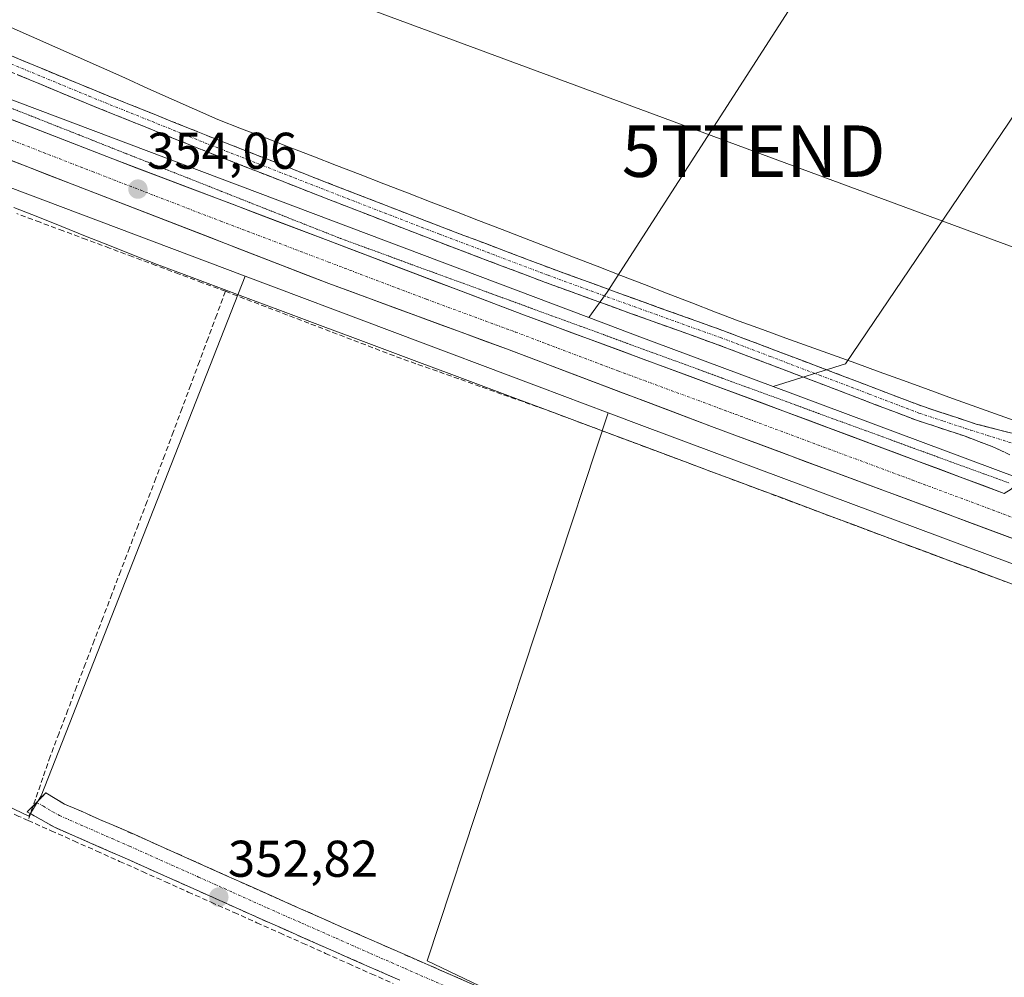
# Model space of a CAD drawing. Units: metres. Extents: x 556507 to 559961, y 4700908 to 4703244.
# Drawn here: x 558762 to 558953, y 4701717 to 4701903 of the extents above; entities that cross this region are included whole.
import ezdxf
from ezdxf.enums import TextEntityAlignment as Align

# ---------------------------------------------------------------- set-up
doc = ezdxf.new("R2010")
doc.units = ezdxf.units.M
doc.header["$MEASUREMENT"] = 0
for name, pattern in [('TRAZO_Y_PUNTO', [1, 0.5, -0.25, 0, -0.25]), ('TRAZOS2', [0.375, 0.25, -0.125]), ('TRAZOSX2', [1.5, 1, -0.5])]:
    doc.linetypes.add(name, pattern=pattern)
doc.layers.get('0').update_dxf_attribs({"lineweight": 5})
for name, color, linetype, lineweight in [('Camino', 19, 'TRAZOSX2', 0), ('Camino Cxs', 19, 'Continuous', 0), ('Camino eje', 19, 'TRAZO_Y_PUNTO', 0), ('Carretera de calzada única', 19, 'Continuous', 13), ('Carretera de calzada única Cxs', 19, 'Continuous', 13), ('Carretera de calzada única eje', 19, 'TRAZO_Y_PUNTO', 0), ('Carátula', 7, 'Continuous', 5), ('Corriente artificial lineal', 5, 'TRAZOSX2', 13), ('Cultivos herbáceos CxS', 92, 'Continuous', 0), ('Cultivos leñosos CxS', 92, 'Continuous', 0), ('Layer 0', 7, 'Continuous', 0), ('Núcleo urbano CxS', 19, 'Continuous', 0), ('Punto de cota en terreno', 7, 'Continuous', 0), ('Rótulo de punto de cota en terreno', 19, 'Continuous', 0), ('Tendido', 6, 'Continuous', 0), ('Torre de tendido puntual', 7, 'Continuous', 0), ('Vía pecuaria', 92, 'Continuous', 13), ('Vía pecuaria CxS', 92, 'Continuous', 13), ('Vía pecuaria eje', 92, 'TRAZOS2', 0)]:
    doc.layers.add(name, color=color, linetype=linetype, lineweight=lineweight)
doc.styles.add('Arial', font='txt', dxfattribs={"height": 0.2})

# ---------------------------------------------------------------- blocks, each defined once
blk = doc.blocks.new('5PATER')
at = {"layer": 'Carátula', "linetype": 'Continuous', "lineweight": 5}
h = blk.add_hatch(color=250, dxfattribs=at)
edge = h.paths.add_edge_path()
edge.add_ellipse((0, 0.01), major_axis=(-1.33, -1.34), ratio=0.999422, start_angle=0, end_angle=360)
blk = doc.blocks.new('5TTEND')
blk.add_text('5TTEND', height=10).set_placement((0, 0), align=Align.MIDDLE_CENTER)

msp = doc.modelspace()

# ---------------------------------------------------------------- linework, layer by layer
at = {"layer": 'Camino', "color": 19, "linetype": 'TRAZOSX2', "lineweight": 0}
for points in [[(558669.35, 4701933.66), (558669.95, 4701934.99), (558681.2, 4701929.95), (558692.45, 4701924.9), (558711.99, 4701916.32), (558731.61, 4701907.91), (558753.77, 4701898.48), (558776, 4701889.25), (558799.46, 4701879.83), (558823, 4701870.61), (558843.98, 4701862.5), (558865.02, 4701854.53), (558881.73, 4701848.45), (558898.46, 4701842.45), (558917.72, 4701835.15), (558936.99, 4701827.81), (558947.59, 4701824.31), (558954.24, 4701822.58), (558959.71, 4701821.69), (558961.08, 4701821.82), (558962.31, 4701821.99), (558962.76, 4701822.16)], [(558958.02, 4701815.7), (558957.54, 4701816.6), (558956.64, 4701817.08), (558955.48, 4701817.71), (558950.73, 4701819.93), (558945.48, 4701821.93), (558936.01, 4701825.05), (558916.68, 4701832.42), (558897.45, 4701839.7), (558880.73, 4701845.7), (558864, 4701851.78), (558842.94, 4701859.76), (558821.94, 4701867.88), (558798.38, 4701877.11), (558774.89, 4701886.54), (558752.63, 4701895.78), (558730.46, 4701905.21), (558710.83, 4701913.63), (558691.26, 4701922.22), (558680, 4701927.28), (558668.75, 4701932.32), (558669.35, 4701933.66)], [(558765.25, 4701750.89), (558767.06, 4701752.74), (558770.68, 4701750.58), (558777.47, 4701747.61), (558784.28, 4701744.64), (558797.66, 4701738.67), (558811, 4701732.68), (558824.36, 4701726.78), (558837.74, 4701720.9), (558854.19, 4701713.73), (558870.68, 4701706.56), (558884.23, 4701700.48), (558897.7, 4701694.42), (558909.84, 4701689.22), (558922.07, 4701684), (558938.27, 4701676.79), (558954.41, 4701669.38), (558964.83, 4701664.33), (558968.92, 4701662.37)], [(558835.76, 4701716.39), (558822.37, 4701722.27), (558809, 4701728.18), (558795.65, 4701734.17), (558782.29, 4701740.13), (558768.71, 4701746.07), (558766.08, 4701747.56), (558763.44, 4701749.04), (558765.25, 4701750.89)]]:
    msp.add_lwpolyline(points, dxfattribs=at)
at = {"layer": 'Camino Cxs', "color": 19, "linetype": 'Continuous', "lineweight": 0}
for points in [[(558758.22, 4701896.63, 354.21), (558762.66, 4701894.79, 354.26), (558767.11, 4701892.94, 354.08), (558771.55, 4701891.1, 354.15), (558776, 4701889.25, 354.18), (558779.91, 4701887.68, 354.05), (558783.82, 4701886.11, 354.06), (558787.73, 4701884.54, 354.1), (558791.64, 4701882.97, 353.95), (558795.55, 4701881.4, 353.92), (558799.46, 4701879.83, 354.04), (558803.38, 4701878.29, 353.96), (558807.31, 4701876.76, 353.88), (558811.23, 4701875.22, 354.02), (558815.15, 4701873.68, 353.97), (558819.08, 4701872.15, 353.86), (558823, 4701870.61, 353.94), (558827.2, 4701868.99, 353.91), (558831.39, 4701867.37, 353.75), (558835.59, 4701865.74, 353.81), (558839.78, 4701864.12, 353.73), (558843.98, 4701862.5, 353.6), (558848.19, 4701860.91, 353.61), (558852.4, 4701859.31, 353.6), (558856.6, 4701857.72, 353.46), (558860.81, 4701856.12, 353.44), (558865.02, 4701854.53, 353.48), (558869.2, 4701853.01, 353.32), (558873.38, 4701851.49, 353.32), (558877.55, 4701849.97, 353.39), (558881.73, 4701848.45, 353.28), (558885.91, 4701846.95, 353.31), (558890.1, 4701845.45, 353.3), (558894.28, 4701843.95, 353.16), (558898.46, 4701842.45, 353.05), (558902.31, 4701840.99, 353.12), (558906.16, 4701839.53, 353.1), (558910.02, 4701838.07, 352.98), (558913.87, 4701836.61, 352.95), (558917.72, 4701835.15, 352.95), (558921.57, 4701833.68, 352.86), (558925.43, 4701832.21, 352.78), (558929.28, 4701830.75, 352.83), (558933.14, 4701829.28, 352.81), (558936.99, 4701827.81, 352.72), (558940.52, 4701826.64, 352.67), (558944.06, 4701825.48, 352.68), (558947.59, 4701824.31, 352.67), (558950.91, 4701823.45, 352.59), (558954.24, 4701822.58, 352.65)], [(558953.1, 4701818.82, 352.73), (558950.73, 4701819.93, 352.66), (558948.11, 4701820.93, 352.62), (558945.48, 4701821.93, 352.66), (558940.75, 4701823.49, 352.73), (558936.01, 4701825.05, 352.73), (558932.14, 4701826.52, 352.77), (558928.28, 4701828, 352.82), (558924.41, 4701829.47, 352.78), (558920.55, 4701830.95, 352.8), (558916.68, 4701832.42, 352.9), (558912.83, 4701833.88, 352.93), (558908.99, 4701835.33, 352.9), (558905.14, 4701836.79, 352.98), (558901.3, 4701838.24, 353.1), (558897.45, 4701839.7, 353), (558893.27, 4701841.2, 353.11), (558889.09, 4701842.7, 353.24), (558884.91, 4701844.2, 353.21), (558880.73, 4701845.7, 353.19), (558876.55, 4701847.22, 353.29), (558872.37, 4701848.74, 353.24), (558868.18, 4701850.26, 353.24), (558864, 4701851.78, 353.43), (558859.79, 4701853.38, 353.5), (558855.58, 4701854.97, 353.44), (558851.36, 4701856.57, 353.47), (558847.15, 4701858.16, 353.67), (558842.94, 4701859.76, 353.72), (558838.74, 4701861.38, 353.72), (558834.54, 4701863.01, 353.74), (558830.34, 4701864.63, 353.68), (558826.14, 4701866.26, 353.75), (558821.94, 4701867.88, 353.95), (558818.01, 4701869.42, 353.82), (558814.09, 4701870.96, 353.74), (558810.16, 4701872.5, 353.85), (558806.23, 4701874.03, 353.77), (558802.31, 4701875.57, 353.59), (558798.38, 4701877.11, 353.82), (558794.47, 4701878.68, 353.86), (558790.55, 4701880.25, 353.77), (558786.64, 4701881.83, 353.94), (558782.72, 4701883.4, 354.05), (558778.81, 4701884.97, 353.85), (558774.89, 4701886.54, 353.93), (558770.44, 4701888.39, 354.15), (558765.99, 4701890.24, 353.99), (558761.53, 4701892.08, 353.99)], [(558835.76, 4701716.39, 352.54), (558831.3, 4701718.35, 352.64), (558826.83, 4701720.31, 352.59), (558822.37, 4701722.27, 352.62), (558817.91, 4701724.24, 352.69), (558813.46, 4701726.21, 352.63), (558809, 4701728.18, 352.77), (558804.55, 4701730.18, 352.7), (558800.1, 4701732.17, 352.7), (558795.65, 4701734.17, 352.77), (558791.2, 4701736.16, 352.7), (558786.74, 4701738.14, 352.8), (558782.29, 4701740.13, 352.64), (558777.76, 4701742.11, 352.75), (558773.24, 4701744.09, 352.84), (558768.71, 4701746.07, 352.85), (558766.08, 4701747.56, 353.06), (558763.44, 4701749.04, 353.07), (558765.25, 4701750.89, 353.22), (558767.06, 4701752.74, 353.21), (558770.68, 4701750.58, 353.1), (558774.08, 4701749.1, 352.97), (558777.47, 4701747.61, 352.89), (558780.88, 4701746.13, 352.9), (558784.28, 4701744.64, 352.87), (558788.74, 4701742.65, 352.85), (558793.2, 4701740.66, 352.88), (558797.66, 4701738.67, 352.77), (558802.11, 4701736.67, 352.79), (558806.55, 4701734.68, 352.83), (558811, 4701732.68, 352.66), (558815.45, 4701730.71, 352.81), (558819.91, 4701728.75, 352.66), (558824.36, 4701726.78, 352.71), (558828.82, 4701724.82, 352.72), (558833.28, 4701722.86, 352.67), (558837.74, 4701720.9, 352.69), (558841.85, 4701719.11, 352.58), (558845.97, 4701717.32, 352.54), (558850.08, 4701715.52, 352.55)]]:
    msp.add_polyline3d(points, dxfattribs=at)
at = {"layer": 'Camino eje', "color": 19, "linetype": 'TRAZO_Y_PUNTO', "lineweight": 0}
for points in [[(558669.35, 4701933.66), (558680.6, 4701928.62), (558686.23, 4701926.09), (558691.86, 4701923.56), (558711.41, 4701914.98), (558721.22, 4701910.77), (558731.04, 4701906.56), (558753.2, 4701897.13), (558775.45, 4701887.9), (558798.92, 4701878.47), (558822.47, 4701869.25), (558843.46, 4701861.13), (558864.51, 4701853.16), (558872.88, 4701850.12), (558881.23, 4701847.08), (558897.96, 4701841.08), (558907.59, 4701837.43), (558917.2, 4701833.79), (558926.84, 4701830.12), (558936.5, 4701826.43), (558941.24, 4701824.87), (558946.54, 4701823.12), (558960.51, 4701818.74)], [(558765.25, 4701750.89), (558766.57, 4701750.15), (558768.38, 4701749.07), (558769.7, 4701748.33), (558779.88, 4701743.87), (558783.29, 4701742.39), (558796.66, 4701736.42), (558803.33, 4701733.43), (558810, 4701730.43), (558816.69, 4701727.48), (558823.37, 4701724.53), (558830.06, 4701721.59), (558836.75, 4701718.65), (558844.99, 4701715.06)]]:
    msp.add_lwpolyline(points, dxfattribs=at)
at = {"layer": 'Carretera de calzada única', "color": 19, "linetype": 'Continuous', "lineweight": 13}
for points in [[(558582.44, 4701958.47), (558587.96, 4701955.99), (558622.02, 4701941.64), (558643.48, 4701932.07), (558689.63, 4701912.47), (558732.25, 4701894.31), (558780.06, 4701875.74), (558821.82, 4701859.9), (558859.92, 4701845.43), (558910.62, 4701826.69), (558953.06, 4701810.85)], [(559047.59, 4701767.26), (559041.93, 4701769.48), (559004.16, 4701783.41), (558959.93, 4701800.15), (558896.24, 4701823.83), (558856.46, 4701838.88), (558821.93, 4701851.59), (558772.13, 4701870.84), (558732.59, 4701886.23), (558694.33, 4701902.21), (558643.95, 4701923.79), (558604.75, 4701940.71), (558601.48, 4701942.11)]]:
    msp.add_lwpolyline(points, dxfattribs=at)
at = {"layer": 'Carretera de calzada única Cxs', "color": 19, "linetype": 'Continuous', "lineweight": 13}
for points in [[(558758.33, 4701884.18, 353.94), (558762.67, 4701882.49, 353.99), (558767.02, 4701880.8, 353.95), (558771.37, 4701879.12, 353.96), (558775.71, 4701877.43, 353.98), (558780.06, 4701875.74, 353.93), (558784.7, 4701873.98, 353.95), (558789.34, 4701872.22, 353.94), (558793.98, 4701870.46, 353.86), (558798.62, 4701868.7, 353.92), (558803.26, 4701866.94, 353.85), (558807.9, 4701865.18, 353.81), (558812.54, 4701863.42, 353.9), (558817.18, 4701861.66, 353.86), (558821.82, 4701859.9, 353.85), (558826.05, 4701858.29, 353.85), (558830.29, 4701856.68, 353.76), (558834.52, 4701855.08, 353.79), (558838.75, 4701853.47, 353.82), (558842.99, 4701851.86, 353.76), (558847.22, 4701850.25, 353.72), (558851.45, 4701848.65, 353.75), (558855.69, 4701847.04, 353.71), (558859.92, 4701845.43, 353.7), (558864.53, 4701843.73, 353.71), (558869.14, 4701842.02, 353.63), (558873.75, 4701840.32, 353.58), (558878.36, 4701838.62, 353.64), (558882.97, 4701836.91, 353.59), (558887.57, 4701835.21, 353.51), (558892.18, 4701833.5, 353.54), (558896.79, 4701831.8, 353.44), (558901.4, 4701830.1, 353.35), (558906.01, 4701828.39, 353.44), (558910.62, 4701826.69, 353.33), (558914.86, 4701825.11, 353.27), (558919.11, 4701823.52, 353.34), (558923.35, 4701821.94, 353.22), (558927.6, 4701820.36, 353.16), (558931.84, 4701818.77, 353.26), (558936.08, 4701817.19, 353.2), (558940.33, 4701815.6, 353.06), (558944.57, 4701814.02, 353.12), (558948.81, 4701812.44, 353.05), (558953.06, 4701810.85, 352.96)], [(558955.38, 4701801.84, 352.96), (558950.83, 4701803.53, 353.08), (558946.28, 4701805.22, 353.07), (558941.73, 4701806.92, 353.08), (558937.18, 4701808.61, 353.2), (558932.63, 4701810.3, 353.09), (558928.09, 4701811.99, 353.15), (558923.54, 4701813.68, 353.29), (558918.99, 4701815.37, 353.26), (558914.44, 4701817.06, 353.29), (558909.89, 4701818.76, 353.39), (558905.34, 4701820.45, 353.38), (558900.79, 4701822.14, 353.42), (558896.24, 4701823.83, 353.5), (558891.82, 4701825.5, 353.49), (558887.4, 4701827.17, 353.5), (558882.98, 4701828.85, 353.59), (558878.56, 4701830.52, 353.57), (558874.14, 4701832.19, 353.61), (558869.72, 4701833.86, 353.69), (558865.3, 4701835.54, 353.7), (558860.88, 4701837.21, 353.72), (558856.46, 4701838.88, 353.76), (558852.14, 4701840.47, 353.77), (558847.83, 4701842.06, 353.78), (558843.51, 4701843.65, 353.82), (558839.2, 4701845.24, 353.83), (558834.88, 4701846.82, 353.86), (558830.56, 4701848.41, 353.91), (558826.25, 4701850, 353.91), (558821.93, 4701851.59, 353.91), (558817.4, 4701853.34, 353.95), (558812.88, 4701855.09, 353.93), (558808.35, 4701856.84, 353.98), (558803.82, 4701858.59, 354.05), (558799.29, 4701860.34, 353.99), (558794.77, 4701862.09, 354.01), (558790.24, 4701863.84, 354.08), (558785.71, 4701865.59, 354.05), (558781.18, 4701867.34, 354.08), (558776.66, 4701869.09, 354.1), (558772.13, 4701870.84, 354.07), (558767.74, 4701872.55, 354.09), (558763.34, 4701874.26, 354.07), (558758.95, 4701875.97, 354.03)]]:
    msp.add_polyline3d(points, dxfattribs=at)
at = {"layer": 'Carretera de calzada única eje', "color": 19, "linetype": 'TRAZO_Y_PUNTO', "lineweight": 0}
msp.add_lwpolyline([(558591, 4701950.64), (558596.35, 4701948.35), (558613.38, 4701941.17), (558632.98, 4701932.71), (558643.72, 4701927.93), (558666.79, 4701918.13), (558691.98, 4701907.34), (558713.29, 4701898.26), (558732.42, 4701890.27), (558752.19, 4701882.57), (558776.09, 4701873.29), (558800.99, 4701863.66), (558821.88, 4701855.74), (558840.92, 4701848.51), (558858.19, 4701842.15), (558878.08, 4701834.63), (558903.43, 4701825.26), (558935.27, 4701813.42), (558956.6, 4701805.46)], dxfattribs=at)
at = {"layer": 'Corriente artificial lineal', "color": 5, "linetype": 'TRAZOSX2', "lineweight": 13}
for points in [[(558801.89, 4701850.06, 353.62), (558797.39, 4701851.73, 353.53), (558792.89, 4701853.41, 353.57), (558788.4, 4701855.08, 353.54), (558783.9, 4701856.76, 353.56), (558779.4, 4701858.44, 353.61), (558774.9, 4701860.11, 353.6), (558770.41, 4701861.79, 353.66), (558765.91, 4701863.46, 353.73), (558761.41, 4701865.14, 353.59)], [(558801.89, 4701850.06, 353.62), (558800.21, 4701845.52, 353.39), (558798.53, 4701840.99, 353.33), (558796.84, 4701836.45, 353.38), (558795.16, 4701831.91, 353.3), (558793.48, 4701827.38, 353.31), (558791.8, 4701822.84, 353.46), (558790.12, 4701818.31, 353.25), (558788.41, 4701813.81, 353.27), (558786.7, 4701809.31, 353.24), (558784.99, 4701804.81, 353.21), (558783.28, 4701800.32, 353.23), (558781.57, 4701795.82, 353.2), (558779.86, 4701791.32, 353.21), (558778.15, 4701786.82, 353.25), (558776.44, 4701782.32, 353.17), (558774.73, 4701777.83, 353.19), (558773.02, 4701773.33, 353.18), (558771.31, 4701768.83, 353.14), (558769.6, 4701764.33, 353.18), (558767.89, 4701759.83, 353.27), (558766.46, 4701755.69, 353.27), (558765.03, 4701751.54, 353.23), (558763.6, 4701747.39, 352.88)], [(558801.89, 4701850.06, 353.62), (558806.04, 4701848.47, 353.49), (558810.19, 4701846.88, 353.42), (558814.34, 4701845.29, 353.35), (558818.49, 4701843.71, 353.35), (558822.64, 4701842.12, 353.4), (558826.79, 4701840.53, 353.36), (558830.95, 4701838.95, 353.38), (558835.1, 4701837.36, 353.41), (558839.25, 4701835.88, 353.34), (558843.41, 4701834.41, 353.29), (558847.57, 4701832.94, 353.34), (558851.73, 4701831.46, 353.29), (558855.88, 4701829.99, 353.27), (558860.04, 4701828.51, 353.28), (558864.2, 4701827.04, 353.24), (558868.88, 4701825.29, 353.23), (558873.56, 4701823.54, 353.19), (558878.24, 4701821.78, 353.02), (558882.92, 4701820.03, 352.97), (558887.6, 4701818.28, 353.15), (558892.28, 4701816.53, 352.92), (558896.96, 4701814.78, 352.92), (558901.65, 4701813.03, 352.98), (558906.33, 4701811.28, 352.81), (558911.01, 4701809.53, 352.81), (558915.69, 4701807.77, 352.85), (558920.37, 4701806.02, 352.71), (558925.05, 4701804.27, 352.75), (558929.73, 4701802.52, 352.71), (558934.41, 4701800.77, 352.62), (558939.09, 4701799.02, 352.71), (558943.77, 4701797.27, 352.64), (558948.45, 4701795.52, 352.59), (558953.13, 4701793.76, 352.6)], [(558763.6, 4701747.39, 352.88), (558761.81, 4701748.19, 352.87), (558757.59, 4701750.15, 352.8), (558753.37, 4701752.1, 352.92), (558749.15, 4701754.06, 352.84), (558744.93, 4701756.01, 352.83), (558740.71, 4701757.97, 352.84), (558736.49, 4701759.92, 352.8), (558732.28, 4701761.88, 352.94), (558728.06, 4701763.83, 352.84), (558723.84, 4701765.79, 352.81)], [(558763.6, 4701747.39, 352.88), (558768.04, 4701745.41, 352.74), (558772.48, 4701743.42, 352.79), (558776.92, 4701741.44, 352.67), (558781.36, 4701739.46, 352.56), (558785.8, 4701737.47, 352.68), (558790.24, 4701735.49, 352.63), (558794.68, 4701733.5, 352.73), (558799.12, 4701731.52, 352.64), (558803.56, 4701729.54, 352.63), (558808, 4701727.55, 352.7), (558812.44, 4701725.57, 352.56), (558816.88, 4701723.59, 352.68), (558821.32, 4701721.6, 352.55), (558825.76, 4701719.62, 352.53), (558830.2, 4701717.63, 352.57), (558834.45, 4701715.76, 352.5)]]:
    msp.add_polyline3d(points, dxfattribs=at)
at = {"layer": 'Cultivos herbáceos CxS', "color": 92, "linetype": 'Continuous', "lineweight": 0}
for points in [[(558872.45, 4701844.97, 353.48), (558736.86, 4701896.04, 353.9), (558591.82, 4701958.82, 353.59), (558588.61, 4701974.89, 354.95), (558583.99, 4701995.71, 355.09), (558583.67, 4701997.15, 355.1), (558585.32, 4701996.54, 355.09), (558675.19, 4701963.51, 355.08), (558720.43, 4701962.18, 355.14), (558797.6, 4701972.83, 354.82), (558892.07, 4701991.45, 353.88), (558976.52, 4702005.87, 353.6), (558875.96, 4701849.87, 353.26), (558872.45, 4701844.97, 353.48)], [(559117.75, 4701597.66, 350.9), (559097.28, 4701602.78, 351.09), (558978.77, 4701658.12, 351.77), (558970.97, 4701658.12, 351.79), (558841.02, 4701720.15, 352.62), (558876.18, 4701826.47, 353.17), (558883.2, 4701823.85, 353.25), (559051.58, 4701761.01, 351.69), (559165.36, 4701718.54, 351.24), (559165.38, 4701718.54, 351.24), (559165.39, 4701718.53, 351.24), (559165.39, 4701718.53, 351.24), (559178.28, 4701713.79, 351.21), (559176.45, 4701709.46, 350.92), (559117.75, 4701597.66, 350.9)]]:
    msp.add_polyline3d(points, close=True, dxfattribs=at)
for points in [[(558976.52, 4702005.87, 353.6), (558875.96, 4701849.87, 353.26), (558872.45, 4701844.97, 353.48)], [(559265.38, 4701698.81, 350.97), (559170.93, 4701733.54, 351.48), (558908.17, 4701831.61, 353.32), (558922.22, 4701835.98, 352.82), (559038.03, 4702007, 352.94), (559049.08, 4702006.08, 352.97), (559069.03, 4701994.11, 353.24), (559079.72, 4701986.71, 353.41), (559086.33, 4701982.13, 352.42), (559118.26, 4701972.82, 352.44), (559162.17, 4701946.21, 352.06), (559208.74, 4701912.94, 351.42)], [(559038.03, 4702007, 352.94), (558922.22, 4701835.98, 352.82), (558908.17, 4701831.61, 353.32)], [(558591.82, 4701958.82, 353.59), (558736.86, 4701896.04, 353.9), (558872.45, 4701844.97, 353.48)], [(558908.17, 4701831.61, 353.32), (559170.93, 4701733.54, 351.48), (559265.38, 4701698.81, 350.97), (559265.44, 4701698.79, 350.97), (559505.06, 4701608.53, 350.19), (559660.4, 4701551.6, 349.63), (559660.41, 4701551.6, 349.63), (559660.42, 4701551.59, 349.62), (559660.44, 4701551.58, 349.62), (559679.71, 4701544.38, 349.6), (559881.99, 4701468.75, 349.14), (559947.1, 4701444.49, 348.82)], [(558876.18, 4701826.47, 353.17), (558841.02, 4701720.15, 352.62), (558970.97, 4701658.12, 351.79), (558978.77, 4701658.12, 351.77), (559097.28, 4701602.78, 351.09), (559117.75, 4701597.66, 350.9)], [(558876.18, 4701826.47, 353.17), (558883.2, 4701823.85, 353.25), (559051.58, 4701761.01, 351.69), (559165.36, 4701718.54, 351.24), (559165.38, 4701718.54, 351.24), (559165.39, 4701718.53, 351.24), (559165.39, 4701718.53, 351.24), (559178.28, 4701713.79, 351.21)]]:
    msp.add_polyline3d(points, dxfattribs=at)
at = {"layer": 'Cultivos leñosos CxS', "color": 92, "linetype": 'Continuous', "lineweight": 0}
for points in [[(558908.17, 4701831.61, 353.32), (558881.79, 4701841.45, 353.54), (558872.45, 4701844.97, 353.48), (558875.96, 4701849.87, 353.26), (558976.52, 4702005.87, 353.6), (559001.18, 4702010.08, 353.44), (559027.1, 4702007.92, 353.5), (559038.03, 4702007, 352.94), (558922.22, 4701835.98, 352.82), (558908.17, 4701831.61, 353.32)], [(558763.71, 4701748.24, 352.69), (558700.99, 4701778.13, 352.68), (558697, 4701780.74, 353.02), (558680.07, 4701791.83, 351.62), (558644.23, 4701837.59, 352.58), (558623.22, 4701864.8, 352.75), (558588.61, 4701901.91, 353.2), (558581.19, 4701915.52, 353.72), (558581.19, 4701931.6, 353.86), (558587.37, 4701939.02, 354.02), (558588.42, 4701942.69, 353.14), (558588.47, 4701942.84, 353.15), (558730.68, 4701881.28, 353.94), (558730.79, 4701881.23, 353.93), (558731.04, 4701881.14, 353.93), (558805.73, 4701853, 353.72), (558766.16, 4701752.16, 353.2), (558763.71, 4701748.24, 352.69)]]:
    msp.add_polyline3d(points, close=True, dxfattribs=at)
for points in [[(558976.52, 4702005.87, 353.6), (558875.96, 4701849.87, 353.26), (558872.45, 4701844.97, 353.48)], [(559038.03, 4702007, 352.94), (558922.22, 4701835.98, 352.82), (558908.17, 4701831.61, 353.32)], [(558588.47, 4701942.84, 353.15), (558730.68, 4701881.28, 353.94), (558730.79, 4701881.23, 353.93), (558731.04, 4701881.14, 353.93), (558805.73, 4701853, 353.72)], [(558680.07, 4701791.83, 351.62), (558697, 4701780.74, 353.02), (558700.99, 4701778.13, 352.68), (558763.71, 4701748.24, 352.69), (558766.16, 4701752.16, 353.2), (558805.73, 4701853, 353.72)], [(558680.07, 4701791.83, 351.62), (558697, 4701780.74, 353.02), (558700.99, 4701778.13, 352.68), (558763.71, 4701748.24, 352.69), (558766.16, 4701752.16, 353.2), (558805.73, 4701853, 353.72)], [(558700.99, 4701778.13, 352.68), (558763.71, 4701748.24, 352.69), (558766.16, 4701752.16, 353.2), (558805.73, 4701853, 353.72), (558862.8, 4701831.51, 353.32), (558876.16, 4701826.48, 353.17), (558876.17, 4701826.47, 353.17), (558876.17, 4701826.47, 353.17), (558876.18, 4701826.47, 353.17), (558841.02, 4701720.15, 352.62), (558970.97, 4701658.12, 351.79), (558978.77, 4701658.12, 351.77), (559097.28, 4701602.78, 351.09), (559117.75, 4701597.66, 350.9), (559116.56, 4701595.39, 351), (559162.74, 4701574.43, 350.8), (559184.43, 4701564.59, 350.77), (559074.15, 4701357.92, 345.95)], [(558805.73, 4701853, 353.72), (558862.8, 4701831.51, 353.32), (558876.16, 4701826.48, 353.17), (558876.17, 4701826.47, 353.17), (558876.17, 4701826.47, 353.17), (558876.18, 4701826.47, 353.17)], [(558872.45, 4701844.97, 353.48), (558881.79, 4701841.45, 353.54), (558908.17, 4701831.61, 353.32)], [(558876.18, 4701826.47, 353.17), (558841.02, 4701720.15, 352.62), (558970.97, 4701658.12, 351.79), (558978.77, 4701658.12, 351.77), (559097.28, 4701602.78, 351.09), (559117.75, 4701597.66, 350.9)]]:
    msp.add_polyline3d(points, dxfattribs=at)
at = {"layer": 'Layer 0', "linetype": 'Continuous', "lineweight": 0}
msp.add_lwpolyline([(558953.06, 4701810.85), (558954.36, 4701811.7), (558955.17, 4701812.42)], dxfattribs=at)
at = {"layer": 'Núcleo urbano CxS', "color": 19, "linetype": 'Continuous', "lineweight": 0}
for points in [[(558278.16, 4702092.69, 353.92), (558347.02, 4702065.93, 353.32), (558347.18, 4702065.86, 353.32), (558347.39, 4702065.77, 353.33), (558439.85, 4702024.31, 353.13), (558492.51, 4702001.66, 353.06), (558549.62, 4701977.09, 353.23), (558549.63, 4701977.08, 353.23), (558549.64, 4701977.08, 353.23), (558591.82, 4701958.82, 353.59), (558736.86, 4701896.04, 353.9), (558872.45, 4701844.97, 353.48), (558881.79, 4701841.45, 353.54), (558908.17, 4701831.61, 353.32), (559170.93, 4701733.54, 351.48), (559265.38, 4701698.81, 350.97)], [(559249.37, 4701687.66, 350.72), (559178.28, 4701713.79, 351.21), (559165.39, 4701718.53, 351.24), (559165.39, 4701718.53, 351.24), (559165.38, 4701718.54, 351.24), (559165.36, 4701718.54, 351.24), (559051.58, 4701761.01, 351.69), (558883.2, 4701823.85, 353.25), (558876.18, 4701826.47, 353.17), (558876.17, 4701826.47, 353.17), (558876.17, 4701826.47, 353.17), (558876.16, 4701826.48, 353.17), (558862.8, 4701831.51, 353.32), (558805.73, 4701853, 353.72), (558731.04, 4701881.14, 353.93), (558730.79, 4701881.23, 353.93), (558730.68, 4701881.28, 353.94), (558588.47, 4701942.84, 353.15), (558537.59, 4701963.15, 348.51), (558372.84, 4702029.74, 353.83), (558277.96, 4702064.7, 352.59)], [(558591.82, 4701958.82, 353.59), (558736.86, 4701896.04, 353.9), (558872.45, 4701844.97, 353.48)], [(558588.47, 4701942.84, 353.15), (558730.68, 4701881.28, 353.94), (558730.79, 4701881.23, 353.93), (558731.04, 4701881.14, 353.93), (558805.73, 4701853, 353.72)], [(558805.73, 4701853, 353.72), (558862.8, 4701831.51, 353.32), (558876.16, 4701826.48, 353.17), (558876.17, 4701826.47, 353.17), (558876.17, 4701826.47, 353.17), (558876.18, 4701826.47, 353.17)], [(558872.45, 4701844.97, 353.48), (558881.79, 4701841.45, 353.54), (558908.17, 4701831.61, 353.32)], [(558908.17, 4701831.61, 353.32), (559170.93, 4701733.54, 351.48), (559265.38, 4701698.81, 350.97), (559265.44, 4701698.79, 350.97), (559505.06, 4701608.53, 350.19), (559660.4, 4701551.6, 349.63), (559660.41, 4701551.6, 349.63), (559660.42, 4701551.59, 349.62), (559660.44, 4701551.58, 349.62), (559679.71, 4701544.38, 349.6), (559881.99, 4701468.75, 349.14), (559947.1, 4701444.49, 348.82)], [(558876.18, 4701826.47, 353.17), (558883.2, 4701823.85, 353.25), (559051.58, 4701761.01, 351.69), (559165.36, 4701718.54, 351.24), (559165.38, 4701718.54, 351.24), (559165.39, 4701718.53, 351.24), (559165.39, 4701718.53, 351.24), (559178.28, 4701713.79, 351.21)]]:
    msp.add_polyline3d(points, dxfattribs=at)
at = {"layer": 'Tendido', "color": 6, "linetype": 'Continuous', "lineweight": 0}
msp.add_polyline3d([(558187.47, 4702143.11, 353.5), (558222.55, 4702130.06, 353.47), (558301.56, 4702100.66, 353.6), (558386.71, 4702068.97, 353.88), (558476.97, 4702035.38, 354.47), (558568.57, 4702001.56, 353.04), (558654.85, 4701969.66, 355.11), (558731.53, 4701941.08, 354.77), (558818.12, 4701909.17, 354.23), (558904.41, 4701877.26, 353.44), (558984.89, 4701847.5, 352.68), (559060.85, 4701818.92, 351.91), (559157.45, 4701783.12, 351.29), (559244.51, 4701750.74, 350.8), (559321.02, 4701722.42, 350.5), (559406.85, 4701690.36, 350.14), (559491.54, 4701658.89, 350.02), (559627.48, 4701608.76, 350.66), (559698.72, 4701565.25, 352.07)], dxfattribs=at)
at = {"layer": 'Vía pecuaria', "color": 92, "linetype": 'Continuous', "lineweight": 13}
for points in [[(558759.7, 4701901.52, 354.6), (558764.23, 4701899.51, 354.58), (558768.76, 4701897.49, 354.38), (558773.28, 4701895.48, 354.2), (558777.81, 4701893.46, 354.24), (558782.34, 4701891.45, 354.15), (558786.86, 4701889.43, 354.07), (558791.39, 4701887.42, 354.18), (558795.92, 4701885.4, 354.02), (558800.45, 4701883.39, 354.15), (558805.04, 4701881.61, 354.12), (558809.64, 4701879.83, 354.03), (558814.24, 4701878.05, 354.12), (558818.84, 4701876.27, 354.06), (558823.44, 4701874.49, 353.99), (558828.04, 4701872.72, 354.14), (558832.63, 4701870.94, 354.02), (558837.23, 4701869.16, 353.92), (558841.83, 4701867.38, 353.84), (558846.43, 4701865.6, 353.63), (558851.03, 4701863.82, 353.74), (558855.63, 4701862.05, 353.69), (558860.23, 4701860.27, 353.55), (558864.82, 4701858.49, 353.57), (558869.42, 4701856.71, 353.61), (558874.02, 4701854.93, 353.53), (558878.62, 4701853.15, 353.58), (558883.22, 4701851.38, 353.5), (558887.82, 4701849.6, 353.42), (558892.41, 4701847.82, 353.39), (558897.01, 4701846.04, 353.27), (558901.61, 4701844.26, 353.15), (558906.13, 4701842.63, 353.24), (558910.66, 4701840.99, 353.2), (558915.18, 4701839.36, 353.05), (558919.7, 4701837.72, 353.09), (558924.23, 4701836.09, 352.9), (558928.75, 4701834.45, 352.82), (558933.27, 4701832.82, 352.86), (558937.79, 4701831.19, 352.75), (558942.32, 4701829.55, 352.65), (558946.84, 4701827.92, 352.65), (558951.36, 4701826.28, 352.68), (558955.89, 4701824.65, 352.67)], [(558760.84, 4701866.34, 353.61), (558765.48, 4701864.49, 353.74), (558770.11, 4701862.64, 353.69), (558774.75, 4701860.79, 353.61), (558779.39, 4701858.94, 353.63), (558784.03, 4701857.09, 353.57), (558788.67, 4701855.24, 353.54), (558793.34, 4701853.49, 353.57), (558798.02, 4701851.75, 353.54), (558802.69, 4701850, 353.61), (558807.37, 4701848.26, 353.48), (558812.04, 4701846.51, 353.42), (558816.72, 4701844.77, 353.36), (558821.39, 4701843.02, 353.44), (558826.07, 4701841.28, 353.4), (558830.74, 4701839.53, 353.42), (558835.42, 4701837.79, 353.45), (558840.09, 4701836.05, 353.35), (558844.77, 4701834.3, 353.34), (558849.44, 4701832.56, 353.33), (558854.12, 4701830.81, 353.29), (558858.79, 4701829.07, 353.28), (558863.47, 4701827.32, 353.26), (558868.14, 4701825.58, 353.23), (558872.82, 4701823.83, 353.21), (558877.49, 4701822.09, 353.05), (558882.16, 4701820.35, 352.95), (558886.84, 4701818.6, 353.18), (558891.51, 4701816.86, 352.95), (558896.12, 4701815.13, 352.91), (558900.72, 4701813.41, 352.99), (558905.33, 4701811.69, 352.84), (558909.93, 4701809.97, 352.8), (558914.54, 4701808.24, 352.85), (558919.14, 4701806.52, 352.74), (558923.75, 4701804.8, 352.72), (558928.35, 4701803.08, 352.75), (558932.96, 4701801.35, 352.64), (558937.56, 4701799.63, 352.66), (558942.17, 4701797.91, 352.72), (558946.77, 4701796.19, 352.57), (558951.38, 4701794.46, 352.64), (558955.98, 4701792.74, 352.48)]]:
    msp.add_polyline3d(points, dxfattribs=at)
at = {"layer": 'Vía pecuaria CxS', "color": 92, "linetype": 'Continuous', "lineweight": 13}
for points in [[(558759.7, 4701901.52, 354.6), (558764.23, 4701899.51, 354.58), (558768.76, 4701897.49, 354.38), (558773.28, 4701895.48, 354.2), (558777.81, 4701893.46, 354.24), (558782.34, 4701891.45, 354.15), (558786.86, 4701889.43, 354.07), (558791.39, 4701887.42, 354.18), (558795.92, 4701885.4, 354.02), (558800.45, 4701883.39, 354.15), (558805.04, 4701881.61, 354.12), (558809.64, 4701879.83, 354.03), (558814.24, 4701878.05, 354.12), (558818.84, 4701876.27, 354.06), (558823.44, 4701874.49, 353.99), (558828.04, 4701872.72, 354.14), (558832.63, 4701870.94, 354.02), (558837.23, 4701869.16, 353.92), (558841.83, 4701867.38, 353.84), (558846.43, 4701865.6, 353.63), (558851.03, 4701863.82, 353.74), (558855.63, 4701862.05, 353.69), (558860.23, 4701860.27, 353.55), (558864.82, 4701858.49, 353.57), (558869.42, 4701856.71, 353.61), (558874.02, 4701854.93, 353.53), (558878.62, 4701853.15, 353.58), (558883.22, 4701851.38, 353.5), (558887.82, 4701849.6, 353.42), (558892.41, 4701847.82, 353.39), (558897.01, 4701846.04, 353.27), (558901.61, 4701844.26, 353.15), (558906.13, 4701842.63, 353.24), (558910.66, 4701840.99, 353.2), (558915.18, 4701839.36, 353.05), (558919.7, 4701837.72, 353.09), (558924.23, 4701836.09, 352.9), (558928.75, 4701834.45, 352.82), (558933.27, 4701832.82, 352.86), (558937.79, 4701831.19, 352.75), (558942.32, 4701829.55, 352.65), (558946.84, 4701827.92, 352.65), (558951.36, 4701826.28, 352.68), (558955.89, 4701824.65, 352.67)], [(558955.98, 4701792.74, 352.48), (558951.38, 4701794.46, 352.64), (558946.77, 4701796.19, 352.57), (558942.17, 4701797.91, 352.72), (558937.56, 4701799.63, 352.66), (558932.96, 4701801.35, 352.64), (558928.35, 4701803.08, 352.75), (558923.75, 4701804.8, 352.72), (558919.14, 4701806.52, 352.74), (558914.54, 4701808.24, 352.85), (558909.93, 4701809.97, 352.8), (558905.33, 4701811.69, 352.84), (558900.72, 4701813.41, 352.99), (558896.12, 4701815.13, 352.91), (558891.51, 4701816.86, 352.95), (558886.84, 4701818.6, 353.18), (558882.16, 4701820.35, 352.95), (558877.49, 4701822.09, 353.05), (558872.82, 4701823.83, 353.21), (558868.14, 4701825.58, 353.23), (558863.47, 4701827.32, 353.26), (558858.79, 4701829.07, 353.28), (558854.12, 4701830.81, 353.29), (558849.44, 4701832.56, 353.33), (558844.77, 4701834.3, 353.34), (558840.09, 4701836.05, 353.35), (558835.42, 4701837.79, 353.45), (558830.74, 4701839.53, 353.42), (558826.07, 4701841.28, 353.4), (558821.39, 4701843.02, 353.44), (558816.72, 4701844.77, 353.36), (558812.04, 4701846.51, 353.42), (558807.37, 4701848.26, 353.48), (558802.69, 4701850, 353.61), (558798.02, 4701851.75, 353.54), (558793.34, 4701853.49, 353.57), (558788.67, 4701855.24, 353.54), (558784.03, 4701857.09, 353.57), (558779.39, 4701858.94, 353.63), (558774.75, 4701860.79, 353.61), (558770.11, 4701862.64, 353.69), (558765.48, 4701864.49, 353.74), (558760.84, 4701866.34, 353.61)]]:
    msp.add_polyline3d(points, dxfattribs=at)
at = {"layer": 'Vía pecuaria eje', "color": 92, "linetype": 'TRAZOS2', "lineweight": 0}
msp.add_polyline3d([(558759.64, 4701885.87, 353.77), (558764.25, 4701884.05, 353.91), (558768.86, 4701882.22, 353.83), (558773.48, 4701880.4, 353.83), (558778.09, 4701878.57, 353.88), (558782.71, 4701876.74, 353.8), (558787.32, 4701874.92, 353.84), (558791.93, 4701873.09, 353.84), (558796.55, 4701871.27, 353.67), (558801.16, 4701869.44, 353.76), (558805.77, 4701867.61, 353.7), (558810.39, 4701865.79, 353.65), (558815, 4701863.96, 353.82), (558819.62, 4701862.14, 353.8), (558824.23, 4701860.31, 353.78), (558828.87, 4701858.61, 353.73), (558833.51, 4701856.92, 353.7), (558838.14, 4701855.22, 353.77), (558842.78, 4701853.53, 353.72), (558847.42, 4701851.83, 353.61), (558852.06, 4701850.13, 353.6), (558856.7, 4701848.44, 353.64), (558861.33, 4701846.74, 353.62), (558865.97, 4701845.04, 353.56), (558870.61, 4701843.35, 353.5), (558875.25, 4701841.65, 353.42), (558879.89, 4701839.95, 353.49), (558884.52, 4701838.26, 353.48), (558889.16, 4701836.56, 353.36), (558893.8, 4701834.86, 353.36), (558898.44, 4701833.17, 353.26), (558903.08, 4701831.47, 353.15), (558907.71, 4701829.77, 353.23), (558912.35, 4701828.08, 353.16), (558916.99, 4701826.38, 353.06), (558921.63, 4701824.68, 353.15), (558926.27, 4701822.99, 352.94), (558930.9, 4701821.29, 352.97), (558935.54, 4701819.59, 353.08), (558940.18, 4701817.9, 352.88), (558944.82, 4701816.2, 352.86), (558949.46, 4701814.51, 352.9), (558954.09, 4701812.81, 352.77)], dxfattribs=at)

# ---------------------------------------------------------------- block references
at = {"layer": 'Punto de cota en terreno', "linetype": 'Continuous', "lineweight": 0}
for p in [(558784.91, 4701869.88, 354.06), (558800.61, 4701732.52, 352.82)]:
    msp.add_blockref('5PATER', p, dxfattribs=at)
at = {"layer": 'Torre de tendido puntual', "linetype": 'Continuous', "lineweight": 0}
msp.add_blockref('5TTEND', (558904.41, 4701877.26, 353.44), dxfattribs=at)

# ---------------------------------------------------------------- texts
at = {"layer": 'Rótulo de punto de cota en terreno', "color": 19, "linetype": 'Continuous', "lineweight": 0, "style": 'Arial'}
for s, p in [('354,06', (558786.67, 4701871.64)), ('352,82', (558802.37, 4701734.28))]:
    msp.add_text(s, height=7, dxfattribs=at).set_placement(p, align=Align.BOTTOM_LEFT)

doc.saveas('drawing.dxf')
